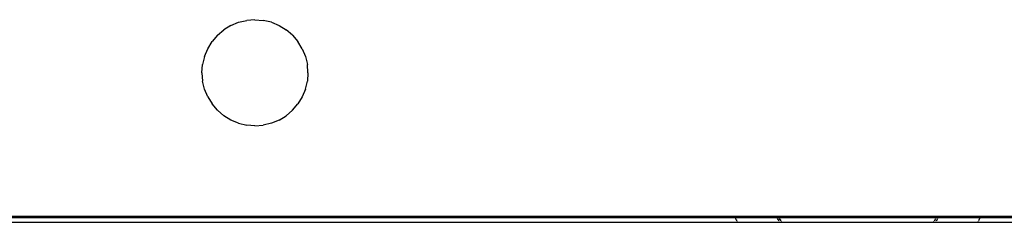
# Model space of a CAD drawing. Units: millimetres. Extents: x -980 to 858, y -1963 to 24.
# Drawn here: x -528 to -324, y -200 to -158 of the extents above; entities that cross this region are included whole.
import ezdxf

# ---------------------------------------------------------------- set-up
doc = ezdxf.new("R2010")
doc.units = ezdxf.units.MM

msp = doc.modelspace()

# ---------------------------------------------------------------- linework, layer by layer
for p, q in [((-484.37, -159.42), (-482.77, -158.76)), ((-482.77, -158.76), (-481.1, -158.36)), ((-479.38, -158.23), (-481.1, -158.36)), ((-479.38, -158.23), (-477.65, -158.36)), ((-475.98, -158.76), (-477.65, -158.36)), ((-475.98, -158.76), (-474.38, -159.42)), ((-487.15, -161.45), (-485.84, -160.33)), ((-484.37, -159.42), (-485.84, -160.33)), ((-474.38, -159.42), (-472.91, -160.33)), ((-471.6, -161.45), (-472.91, -160.33)), ((-489.18, -164.23), (-488.27, -162.76)), ((-487.15, -161.45), (-488.27, -162.76)), ((-471.6, -161.45), (-470.48, -162.76)), ((-469.57, -164.23), (-470.48, -162.76)), ((-489.84, -165.83), (-489.18, -164.23)), ((-469.57, -164.23), (-468.91, -165.83)), ((-489.84, -165.83), (-490.24, -167.5)), ((-468.91, -165.83), (-468.51, -167.5)), ((-490.38, -169.23), (-490.24, -167.5)), ((-490.38, -169.23), (-490.24, -170.95)), ((-468.38, -169.23), (-468.51, -167.5)), ((-468.38, -169.23), (-468.51, -170.95)), ((-489.84, -172.62), (-490.24, -170.95)), ((-468.91, -172.62), (-468.51, -170.95)), ((-489.18, -174.22), (-489.84, -172.62)), ((-468.91, -172.62), (-469.57, -174.22)), ((-489.18, -174.22), (-488.27, -175.69)), ((-469.57, -174.22), (-470.48, -175.69)), ((-487.15, -177), (-488.27, -175.69)), ((-487.15, -177), (-485.84, -178.12)), ((-471.6, -177), (-472.91, -178.12)), ((-471.6, -177), (-470.48, -175.69)), ((-484.37, -179.03), (-485.84, -178.12)), ((-482.77, -179.69), (-484.37, -179.03)), ((-482.77, -179.69), (-481.1, -180.09)), ((-475.98, -179.69), (-477.65, -180.09)), ((-474.38, -179.03), (-475.98, -179.69)), ((-474.38, -179.03), (-472.91, -178.12)), ((-479.38, -180.23), (-481.1, -180.09)), ((-479.38, -180.23), (-477.65, -180.09)), ((-579.02, -199.24), (-379.73, -199.24)), ((-578.9, -198.93), (-379.85, -198.93)), ((-379.73, -199.24), (-379.85, -198.93)), ((-379.85, -198.93), (-371.33, -198.93)), ((-379.69, -199.33), (-379.73, -199.24)), ((-379.73, -199.24), (-371.14, -199.24)), ((-379.54, -199.69), (-379.65, -199.42)), ((-379.54, -199.69), (-379.45, -199.92)), ((-379.38, -200.07), (-379.32, -200.23)), ((-371.33, -198.93), (-371.14, -199.24)), ((-371.33, -198.93), (-370.93, -198.93)), ((-371.14, -199.24), (-371.08, -199.33)), ((-371.14, -199.24), (-370.74, -199.24)), ((-371.03, -199.42), (-370.73, -199.92)), ((-370.93, -198.93), (-370.74, -199.24)), ((-370.93, -198.93), (-337.82, -198.93)), ((-370.74, -199.24), (-370.68, -199.33)), ((-370.74, -199.24), (-338.01, -199.24)), ((-370.64, -200.07), (-370.54, -200.23)), ((-370.63, -199.42), (-370.32, -199.92)), ((-370.22, -200.07), (-370.09, -200.23)), ((-338.66, -200.23), (-338.53, -200.07)), ((-338.43, -199.92), (-338.12, -199.42)), ((-338.21, -200.23), (-338.11, -200.07)), ((-338.07, -199.33), (-338.01, -199.24)), ((-338.02, -199.92), (-337.71, -199.42)), ((-338.01, -199.24), (-337.82, -198.93)), ((-338.01, -199.24), (-337.6, -199.24)), ((-337.82, -198.93), (-337.41, -198.93)), ((-337.66, -199.33), (-337.6, -199.24)), ((-337.6, -199.24), (-337.41, -198.93)), ((-337.6, -199.24), (-329.02, -199.24)), ((-337.41, -198.93), (-328.89, -198.93)), ((-329.37, -200.07), (-329.43, -200.23)), ((-329.1, -199.42), (-329.3, -199.92)), ((-329.02, -199.24), (-329.06, -199.33)), ((-328.89, -198.93), (-329.02, -199.24)), ((-329.02, -199.24), (-142.36, -199.24)), ((-328.89, -198.93), (-142.68, -198.93)), ((-579.43, -200.23), (-379.32, -200.23)), ((-379.32, -200.23), (-370.54, -200.23)), ((-370.54, -200.23), (-370.09, -200.23)), ((-370.09, -200.23), (-338.66, -200.23)), ((-338.66, -200.23), (-338.21, -200.23)), ((-338.21, -200.23), (-329.43, -200.23)), ((-329.43, -200.23), (-142.13, -200.23))]:
    msp.add_line(p, q)

doc.saveas('drawing.dxf')
